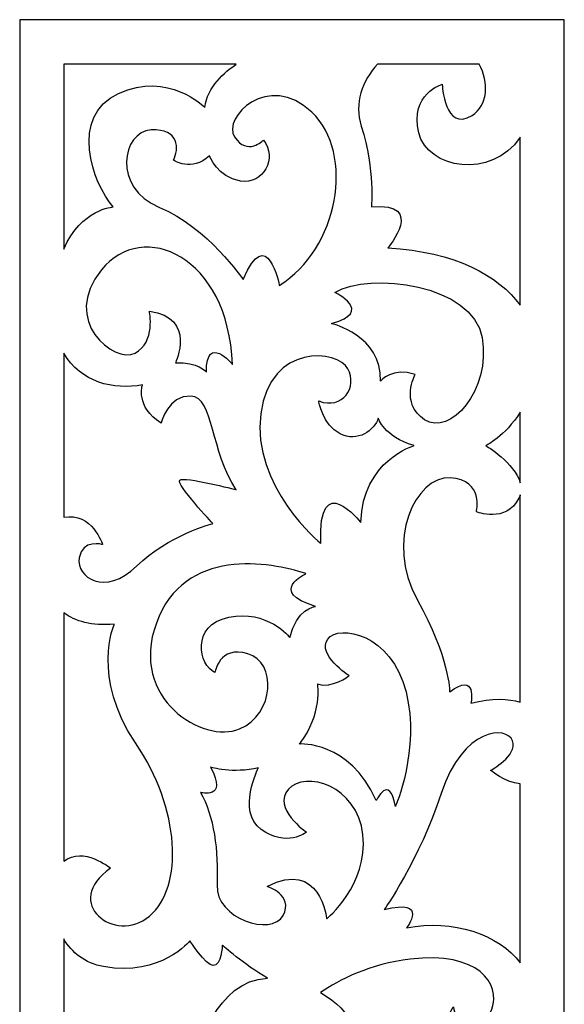
# Model space of a CAD drawing. Units: millimetres. Extents: x -187 to 196, y -115 to 132.
# Drawn here: x 126 to 156, y 79 to 132 of the extents above; entities that cross this region are included whole.
import ezdxf

# ---------------------------------------------------------------- set-up
doc = ezdxf.new("R2010")
doc.units = ezdxf.units.MM
doc.header["$MEASUREMENT"] = 0
doc.layers.add('layer 1', color=7, linetype='Continuous')

msp = doc.modelspace()

# ---------------------------------------------------------------- linework, layer by layer
at = {"layer": 'layer 1', "color": 250}
msp.add_open_spline([(126.27, -115.0378), (126.27, -115.0378), (126.27, 132.015), (126.27, 132.015), (126.27, 132.015), (126.27, 132.015), (155.506, 132.015), (155.506, 132.015), (155.506, 132.015), (155.506, 132.015), (155.506, -115.0378), (155.506, -115.0378), (155.506, -115.0378), (155.506, -115.0378), (126.27, -115.0378), (126.27, -115.0378)], degree=3, knots=[0, 0, 0, 0, 0.2, 0.2, 0.2, 0.2, 0.4, 0.4, 0.4, 0.4, 0.6, 0.6, 0.6, 0.6, 1, 1, 1, 1], dxfattribs=at)
at = {"layer": 'layer 1', "color": 7}
for points, knots in [([(137.8993, 129.628), (137.2744, 129.2086), (136.3376, 128.4066), (136.206, 127.304), (136.206, 127.304), (136.206, 127.304), (134.234, 129.2962), (131.5761, 128.0547), (131.5761, 128.0547), (128.9184, 126.813), (130.1758, 123.2325), (131.2905, 121.9621), (131.2905, 121.9621), (131.2905, 121.9621), (129.5727, 121.854), (128.6326, 119.6956), (128.6326, 119.6956), (128.6326, 119.6956), (128.6326, 129.628), (128.6326, 129.628), (128.6326, 129.628), (128.6326, 129.628), (137.8993, 129.628), (137.8993, 129.628)], [0, 0, 0, 0, 0.1428571, 0.1428571, 0.1428571, 0.1428571, 0.2857143, 0.2857143, 0.2857143, 0.2857143, 0.4285714, 0.4285714, 0.4285714, 0.4285714, 0.5714286, 0.5714286, 0.5714286, 0.5714286, 0.7142857, 0.7142857, 0.7142857, 0.7142857, 1, 1, 1, 1]), ([(153.1436, 116.6812), (151.9628, 118.2669), (149.6609, 119.554), (146.0372, 119.7676), (146.0372, 119.7676), (146.0372, 119.7676), (148.1234, 122.2218), (145.1511, 121.9621), (145.1511, 121.9621), (145.1511, 121.9621), (145.3512, 123.8965), (144.6082, 126.2932), (144.6082, 126.2932), (144.2259, 127.5265), (144.6456, 128.7442), (145.486, 129.628), (145.486, 129.628), (145.486, 129.628), (150.9299, 129.628), (150.9299, 129.628), (150.9299, 129.628), (151.4859, 128.6469), (151.4031, 127.3996), (150.5526, 126.8707), (150.5526, 126.8707), (149.0664, 125.9467), (148.9522, 128.5455), (148.9522, 128.5455), (148.9522, 128.5455), (148.9522, 128.5455), (147.2089, 128.0547), (147.6947, 125.9467), (147.6947, 125.9467), (148.1422, 124.0052), (151.5962, 123.4112), (153.1436, 125.6988), (153.1436, 125.6988), (153.1436, 125.6988), (153.1436, 116.6812), (153.1436, 116.6812)], [0, 0, 0, 0, 0.0909091, 0.0909091, 0.0909091, 0.0909091, 0.1818182, 0.1818182, 0.1818182, 0.1818182, 0.2727273, 0.2727273, 0.2727273, 0.2727273, 0.3636364, 0.3636364, 0.3636364, 0.3636364, 0.4545455, 0.4545455, 0.4545455, 0.4545455, 0.5454545, 0.5454545, 0.5454545, 0.5454545, 0.6363636, 0.6363636, 0.6363636, 0.6363636, 0.7272727, 0.7272727, 0.7272727, 0.7272727, 0.8181818, 0.8181818, 0.8181818, 0.8181818, 1, 1, 1, 1]), ([(138.2636, 118.0639), (138.2636, 118.0639), (136.3488, 120.8648), (133.7768, 121.9331), (133.7768, 121.9331), (131.2046, 123.0015), (131.7763, 126.0045), (133.3195, 126.0912), (133.3195, 126.0912), (134.8628, 126.1777), (134.8341, 125.0517), (134.5199, 124.4742), (134.5199, 124.4742), (134.5199, 124.4742), (135.4915, 123.81), (136.463, 124.7052), (136.463, 124.7052), (136.463, 124.7052), (136.8919, 123.5501), (138.1208, 123.348), (138.1208, 123.348), (139.3497, 123.1458), (140.1213, 124.5895), (139.3497, 125.5425), (139.3497, 125.5425), (139.3497, 125.5425), (138.4923, 124.6763), (137.8064, 125.7157), (137.8064, 125.7157), (137.1204, 126.7552), (139.6068, 129.2674), (141.9502, 127.044), (141.9502, 127.044), (144.2937, 124.8207), (143.3793, 119.7098), (140.207, 117.7462), (140.207, 117.7462), (140.207, 117.7462), (139.5496, 121.1246), (138.2636, 118.0639)], [0, 0, 0, 0, 0.0909091, 0.0909091, 0.0909091, 0.0909091, 0.1818182, 0.1818182, 0.1818182, 0.1818182, 0.2727273, 0.2727273, 0.2727273, 0.2727273, 0.3636364, 0.3636364, 0.3636364, 0.3636364, 0.4545455, 0.4545455, 0.4545455, 0.4545455, 0.5454545, 0.5454545, 0.5454545, 0.5454545, 0.6363636, 0.6363636, 0.6363636, 0.6363636, 0.7272727, 0.7272727, 0.7272727, 0.7272727, 0.8181818, 0.8181818, 0.8181818, 0.8181818, 1, 1, 1, 1]), ([(133.2336, 116.3602), (133.2336, 116.3602), (133.5766, 114.6855), (132.462, 114.108), (132.462, 114.108), (131.3476, 113.5305), (128.4324, 115.8404), (130.6616, 118.5836), (130.6616, 118.5836), (132.8909, 121.3268), (137.4634, 119.3344), (137.6921, 113.5017), (137.6921, 113.5017), (137.6921, 113.5017), (136.2832, 115.1936), (136.2917, 113.0975), (136.2917, 113.0975), (136.2917, 113.0975), (135.8344, 113.646), (134.6341, 113.5882), (134.6341, 113.5882), (134.6341, 113.5882), (135.7773, 116.0137), (133.2336, 116.3602)], [0, 0, 0, 0, 0.1428571, 0.1428571, 0.1428571, 0.1428571, 0.2857143, 0.2857143, 0.2857143, 0.2857143, 0.4285714, 0.4285714, 0.4285714, 0.4285714, 0.5714286, 0.5714286, 0.5714286, 0.5714286, 0.7142857, 0.7142857, 0.7142857, 0.7142857, 1, 1, 1, 1]), ([(143.0077, 115.6962), (143.0077, 115.6962), (145.7228, 115.0609), (145.6371, 112.6065), (145.6371, 112.6065), (145.6371, 112.6065), (146.3228, 113.3862), (147.4946, 112.953), (147.4946, 112.953), (147.4946, 112.953), (146.6658, 111.4225), (148.0091, 110.5275), (148.0091, 110.5275), (149.3523, 109.6323), (151.5813, 112.0868), (151.0955, 114.9454), (151.0955, 114.9454), (150.6097, 117.8039), (145.0654, 118.4969), (143.1791, 117.3709), (143.1791, 117.3709), (143.1791, 117.3709), (145.3512, 116.3314), (143.0077, 115.6962)], [0, 0, 0, 0, 0.1428571, 0.1428571, 0.1428571, 0.1428571, 0.2857143, 0.2857143, 0.2857143, 0.2857143, 0.4285714, 0.4285714, 0.4285714, 0.4285714, 0.5714286, 0.5714286, 0.5714286, 0.5714286, 0.7142857, 0.7142857, 0.7142857, 0.7142857, 1, 1, 1, 1]), ([(142.4363, 103.8862), (142.4363, 103.8862), (138.6923, 106.9759), (139.2066, 110.845), (139.2066, 110.845), (139.7212, 114.7144), (143.3793, 114.2524), (143.8936, 113.2707), (143.8936, 113.2707), (144.408, 112.2888), (143.6366, 111.0473), (142.3218, 111.538), (142.3218, 111.538), (142.3218, 111.538), (142.5219, 110.2675), (143.465, 109.7768), (143.465, 109.7768), (144.408, 109.2858), (145.3227, 109.9788), (145.5226, 110.614), (145.5226, 110.614), (145.5226, 110.614), (145.8085, 109.6323), (147.4374, 109.1415), (147.4374, 109.1415), (147.4374, 109.1415), (144.6938, 108.3618), (144.5796, 105.0124), (144.5796, 105.0124), (144.5796, 105.0124), (142.2647, 107.9866), (142.4363, 103.8862)], [0, 0, 0, 0, 0.1111111, 0.1111111, 0.1111111, 0.1111111, 0.2222222, 0.2222222, 0.2222222, 0.2222222, 0.3333333, 0.3333333, 0.3333333, 0.3333333, 0.4444444, 0.4444444, 0.4444444, 0.4444444, 0.5555556, 0.5555556, 0.5555556, 0.5555556, 0.6666667, 0.6666667, 0.6666667, 0.6666667, 0.7777778, 0.7777778, 0.7777778, 0.7777778, 1, 1, 1, 1]), ([(128.6326, 114.1086), (129.5356, 112.5301), (131.3248, 112.1168), (132.8623, 112.4045), (132.8623, 112.4045), (132.8623, 112.4045), (132.462, 111.2205), (133.8625, 110.3543), (133.8625, 110.3543), (133.8625, 110.3543), (134.234, 111.8558), (135.4629, 111.798), (135.4629, 111.798), (136.6918, 111.7403), (136.5204, 108.7951), (137.8921, 106.7738), (137.8921, 106.7738), (137.8921, 106.7738), (135.0913, 107.4956), (134.8628, 107.2936), (134.8628, 107.2936), (134.6341, 107.0913), (136.6346, 104.9546), (136.6346, 104.9546), (136.6346, 104.9546), (136.6346, 104.9546), (134.234, 104.3194), (132.5479, 102.6734), (132.5479, 102.6734), (130.8616, 101.0277), (129.2897, 102.0672), (129.4613, 103.1067), (129.4613, 103.1067), (129.6327, 104.1461), (130.7188, 103.8284), (130.7188, 103.8284), (130.7188, 103.8284), (130.7188, 103.8284), (130.1676, 105.5822), (128.6326, 105.2904), (128.6326, 105.2904), (128.6326, 105.2904), (128.6326, 114.1086), (128.6326, 114.1086)], [0, 0, 0, 0, 0.0833333, 0.0833333, 0.0833333, 0.0833333, 0.1666667, 0.1666667, 0.1666667, 0.1666667, 0.25, 0.25, 0.25, 0.25, 0.3333333, 0.3333333, 0.3333333, 0.3333333, 0.4166667, 0.4166667, 0.4166667, 0.4166667, 0.5, 0.5, 0.5, 0.5, 0.5833333, 0.5833333, 0.5833333, 0.5833333, 0.6666667, 0.6666667, 0.6666667, 0.6666667, 0.75, 0.75, 0.75, 0.75, 0.8333333, 0.8333333, 0.8333333, 0.8333333, 1, 1, 1, 1]), ([(153.1436, 107.1387), (152.8572, 108.2058), (151.2957, 109.1415), (151.2957, 109.1415), (151.2957, 109.1415), (151.2957, 109.1415), (152.307, 109.6304), (153.1436, 110.9365), (153.1436, 110.9365), (153.1436, 110.9365), (153.1436, 107.1387), (153.1436, 107.1387)], [0, 0, 0, 0, 0.25, 0.25, 0.25, 0.25, 0.5, 0.5, 0.5, 0.5, 1, 1, 1, 1]), ([(153.1436, 95.3585), (152.507, 95.5664), (151.6436, 95.5877), (150.4955, 95.3103), (150.4955, 95.3103), (150.4955, 95.3103), (150.8384, 97.0428), (149.3523, 95.9168), (149.3523, 95.9168), (149.3523, 95.9168), (149.3523, 97.7648), (147.609, 100.8832), (147.609, 100.8832), (145.8656, 104.0017), (147.5231, 107.5246), (149.3808, 107.4091), (149.3808, 107.4091), (151.2385, 107.2936), (150.7813, 105.5899), (150.7813, 105.5899), (150.7813, 105.5899), (150.7813, 105.5899), (152.3817, 104.9546), (153.0675, 106.3118), (153.0675, 106.3118), (153.0996, 106.375), (153.1246, 106.4387), (153.1436, 106.5023), (153.1436, 106.5023), (153.1436, 106.5023), (153.1436, 95.3585), (153.1436, 95.3585)], [0, 0, 0, 0, 0.1111111, 0.1111111, 0.1111111, 0.1111111, 0.2222222, 0.2222222, 0.2222222, 0.2222222, 0.3333333, 0.3333333, 0.3333333, 0.3333333, 0.4444444, 0.4444444, 0.4444444, 0.4444444, 0.5555556, 0.5555556, 0.5555556, 0.5555556, 0.6666667, 0.6666667, 0.6666667, 0.6666667, 0.7777778, 0.7777778, 0.7777778, 0.7777778, 1, 1, 1, 1]), ([(140.7785, 98.833), (140.7785, 98.833), (139.5496, 100.3635), (137.492, 99.9303), (137.492, 99.9303), (135.4343, 99.4972), (135.8916, 97.3315), (136.7489, 96.9563), (136.7489, 96.9563), (136.7489, 96.9563), (136.9776, 98.4288), (138.5209, 97.9668), (138.5209, 97.9668), (140.0642, 97.5048), (139.9783, 94.7328), (138.0637, 93.9243), (138.0637, 93.9243), (136.1488, 93.1159), (132.1192, 95.5125), (133.6052, 99.6127), (133.6052, 99.6127), (135.0913, 103.7129), (139.7212, 102.9044), (141.636, 102.2692), (141.636, 102.2692), (141.636, 102.2692), (139.5496, 101.2875), (142.1504, 100.5079), (142.1504, 100.5079), (142.1504, 100.5079), (141.0929, 100.3635), (140.7785, 98.833)], [0, 0, 0, 0, 0.1111111, 0.1111111, 0.1111111, 0.1111111, 0.2222222, 0.2222222, 0.2222222, 0.2222222, 0.3333333, 0.3333333, 0.3333333, 0.3333333, 0.4444444, 0.4444444, 0.4444444, 0.4444444, 0.5555556, 0.5555556, 0.5555556, 0.5555556, 0.6666667, 0.6666667, 0.6666667, 0.6666667, 0.7777778, 0.7777778, 0.7777778, 0.7777778, 1, 1, 1, 1]), ([(128.6326, 100.1668), (129.2512, 99.7032), (130.134, 99.4422), (131.3476, 99.555), (131.3476, 99.555), (131.3476, 99.555), (130.0899, 96.6963), (132.4908, 93.1736), (132.4908, 93.1736), (134.8914, 89.6509), (135.0913, 85.435), (133.2336, 83.8758), (133.2336, 83.8758), (131.3762, 82.3166), (128.4895, 84.5978), (131.1474, 86.4457), (131.1474, 86.4457), (131.1474, 86.4457), (129.69, 87.6585), (128.6326, 86.821), (128.6326, 86.821), (128.6326, 86.821), (128.6326, 100.1668), (128.6326, 100.1668)], [0, 0, 0, 0, 0.1428571, 0.1428571, 0.1428571, 0.1428571, 0.2857143, 0.2857143, 0.2857143, 0.2857143, 0.4285714, 0.4285714, 0.4285714, 0.4285714, 0.5714286, 0.5714286, 0.5714286, 0.5714286, 0.7142857, 0.7142857, 0.7142857, 0.7142857, 1, 1, 1, 1]), ([(141.2931, 93.1159), (141.2931, 93.1159), (143.9793, 93.3181), (145.4084, 90.0839), (145.4084, 90.0839), (145.4084, 90.0839), (146.1229, 91.5566), (146.4373, 89.7664), (146.4373, 89.7664), (146.4373, 89.7664), (147.7804, 92.7981), (147.0088, 95.9168), (147.0088, 95.9168), (146.2371, 99.0352), (143.4078, 99.5838), (142.8076, 98.7465), (142.8076, 98.7465), (142.2075, 97.909), (143.9508, 96.783), (143.9508, 96.783), (143.9508, 96.783), (143.9508, 96.783), (143.0077, 96.0611), (142.2647, 96.3498), (142.2647, 96.3498), (142.2647, 96.3498), (142.5505, 94.7328), (141.2931, 93.1159)], [0, 0, 0, 0, 0.125, 0.125, 0.125, 0.125, 0.25, 0.25, 0.25, 0.25, 0.375, 0.375, 0.375, 0.375, 0.5, 0.5, 0.5, 0.5, 0.625, 0.625, 0.625, 0.625, 0.75, 0.75, 0.75, 0.75, 1, 1, 1, 1]), ([(153.1436, 81.3613), (152.0069, 82.8889), (149.5222, 83.7348), (147.0373, 83.2405), (147.0373, 83.2405), (147.0373, 83.2405), (148.2948, 84.8575), (145.837, 84.2223), (145.837, 84.2223), (145.837, 84.2223), (147.7233, 86.8787), (148.895, 90.4594), (148.895, 90.4594), (150.0668, 94.0398), (152.4389, 94.0976), (152.7245, 93.2891), (152.7245, 93.2891), (153.0103, 92.4806), (151.5527, 91.7009), (151.5527, 91.7009), (151.5527, 91.7009), (151.5527, 91.7009), (152.2946, 91.0539), (153.1436, 90.976), (153.1436, 90.976), (153.1436, 90.976), (153.1436, 81.3613), (153.1436, 81.3613)], [0, 0, 0, 0, 0.125, 0.125, 0.125, 0.125, 0.25, 0.25, 0.25, 0.25, 0.375, 0.375, 0.375, 0.375, 0.5, 0.5, 0.5, 0.5, 0.625, 0.625, 0.625, 0.625, 0.75, 0.75, 0.75, 0.75, 1, 1, 1, 1]), ([(139.5496, 85.464), (139.5496, 85.464), (141.0072, 85.0308), (140.407, 83.9048), (140.407, 83.9048), (139.8069, 82.7786), (136.7775, 83.7315), (136.8634, 85.5505), (136.8634, 85.5505), (136.949, 87.3697), (136.6918, 89.2754), (135.9773, 90.5171), (135.9773, 90.5171), (135.9773, 90.5171), (137.4634, 90.0839), (136.5204, 91.8741), (136.5204, 91.8741), (136.5204, 91.8741), (137.7207, 91.4989), (139.0924, 91.8454), (139.0924, 91.8454), (139.0924, 91.8454), (137.8921, 89.5064), (139.2354, 88.5247), (139.2354, 88.5247), (140.5786, 87.543), (141.6646, 88.3802), (141.6646, 88.3802), (141.6646, 88.3802), (141.6646, 88.3802), (139.8069, 89.6797), (140.6928, 90.6904), (140.6928, 90.6904), (141.5787, 91.7009), (144.408, 90.9214), (144.6938, 88.236), (144.6938, 88.236), (144.9797, 85.5505), (142.7505, 83.7315), (142.7505, 83.7315), (142.7505, 83.7315), (142.7505, 83.7315), (142.4075, 86.9655), (139.5496, 85.464)], [0, 0, 0, 0, 0.0833333, 0.0833333, 0.0833333, 0.0833333, 0.1666667, 0.1666667, 0.1666667, 0.1666667, 0.25, 0.25, 0.25, 0.25, 0.3333333, 0.3333333, 0.3333333, 0.3333333, 0.4166667, 0.4166667, 0.4166667, 0.4166667, 0.5, 0.5, 0.5, 0.5, 0.5833333, 0.5833333, 0.5833333, 0.5833333, 0.6666667, 0.6666667, 0.6666667, 0.6666667, 0.75, 0.75, 0.75, 0.75, 0.8333333, 0.8333333, 0.8333333, 0.8333333, 1, 1, 1, 1]), ([(128.6326, 82.6544), (129.0689, 81.9241), (129.7619, 81.3419), (130.7759, 81.1616), (130.7759, 81.1616), (133.8625, 80.6129), (135.4058, 82.5476), (135.4058, 82.5476), (135.4058, 82.5476), (135.4058, 82.5476), (136.2345, 81.2481), (136.6632, 81.2193), (136.6632, 81.2193), (137.0919, 81.1904), (137.149, 82.3166), (137.149, 82.3166), (137.149, 82.3166), (137.149, 82.3166), (138.3321, 81.2495), (139.5689, 80.5485), (139.5689, 80.5485), (136.8, 80.3872), (135.7369, 76.7625), (135.9201, 75.6785), (135.9201, 75.6785), (135.9201, 75.6785), (134.234, 79.1147), (133.4909, 75.9673), (133.4909, 75.9673), (133.4909, 75.9673), (130.1614, 77.774), (128.6326, 74.7587), (128.6326, 74.7587), (128.6326, 74.7587), (128.6326, 82.6544), (128.6326, 82.6544)], [0, 0, 0, 0, 0.1, 0.1, 0.1, 0.1, 0.2, 0.2, 0.2, 0.2, 0.3, 0.3, 0.3, 0.3, 0.4, 0.4, 0.4, 0.4, 0.5, 0.5, 0.5, 0.5, 0.6, 0.6, 0.6, 0.6, 0.7, 0.7, 0.7, 0.7, 0.8, 0.8, 0.8, 0.8, 1, 1, 1, 1]), ([(142.4135, 79.7746), (143.4016, 80.4377), (145.0617, 81.3081), (147.2375, 81.5658), (147.2375, 81.5658), (150.8956, 81.9988), (152.1244, 80.2376), (151.6101, 78.8804), (151.6101, 78.8804), (151.0955, 77.5234), (149.5522, 78.3029), (149.5522, 78.9959), (149.5522, 78.9959), (149.5522, 78.9959), (149.131, 78.4192), (149.132, 77.7295), (149.132, 77.7295), (147.1884, 79.3548), (144.6938, 77.18), (144.6938, 77.18), (144.6938, 77.18), (144.6938, 77.18), (144.1503, 78.7603), (142.4135, 79.7746)], [0, 0, 0, 0, 0.1428571, 0.1428571, 0.1428571, 0.1428571, 0.2857143, 0.2857143, 0.2857143, 0.2857143, 0.4285714, 0.4285714, 0.4285714, 0.4285714, 0.5714286, 0.5714286, 0.5714286, 0.5714286, 0.7142857, 0.7142857, 0.7142857, 0.7142857, 1, 1, 1, 1])]:
    msp.add_open_spline(points, degree=3, knots=knots, dxfattribs=at)

doc.saveas('drawing.dxf')
